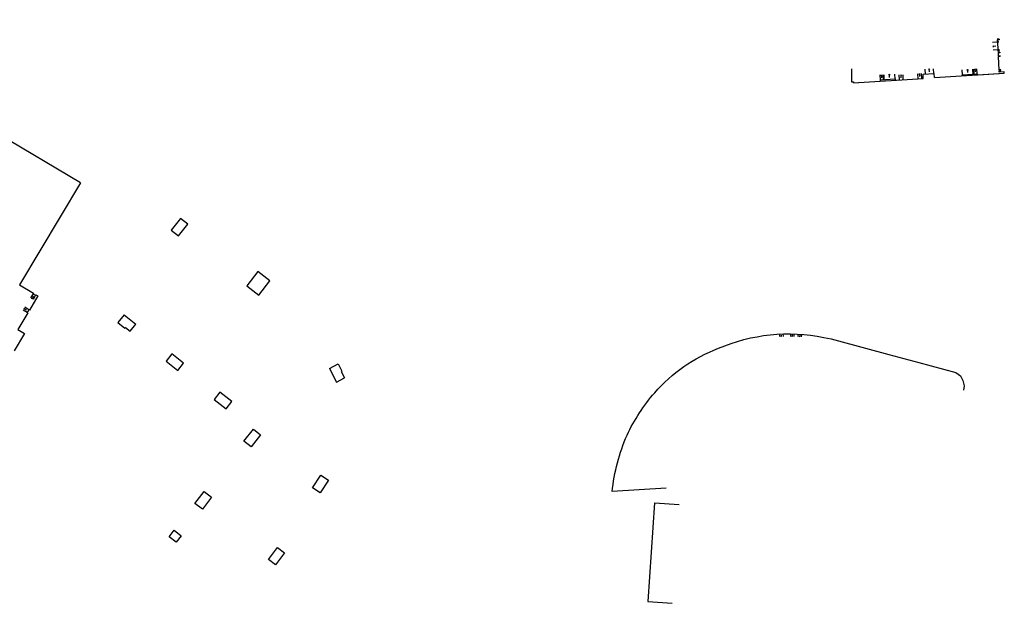
# Model space of a CAD drawing. Units: metres. Extents: x 1897810 to 1919731, y 4208343 to 4229659.
# Drawn here: x 1913655 to 1913956, y 4221267 to 4221446 of the extents above; entities that cross this region are included whole.
import ezdxf

# ---------------------------------------------------------------- set-up
doc = ezdxf.new("R2010")
doc.units = ezdxf.units.M
doc.header["$MEASUREMENT"] = 0
doc.layers.add('SOL_BATI', color=2, linetype='Continuous', lineweight=30, true_color=0xffff00)
doc.layers.add('SOL_BATI_Seuil', color=2, linetype='Continuous', lineweight=30, true_color=0xffff00)

# ---------------------------------------------------------------- blocks, each defined once
blk = doc.blocks.new('BAT071_2')
at = {"color": 0, "linetype": 'ByBlock', "lineweight": -2, "flags": 128}
for points in [[(0, 0), (0, 1.5)], [(1, 1.5), (0.85, 1.299)], [(1, 0.591), (1, 1.5), (1.15, 1.299)], [(2, 0), (2, 1.5)]]:
    blk.add_lwpolyline(points, dxfattribs=at)
blk = doc.blocks.new('BAT071')
at = {"flags": 128}
for points in [[(0, 0), (0, 1.5)], [(1, 1.5), (0.85, 1.299)], [(1, 0.591), (1, 1.5), (1.15, 1.299)], [(2, 0), (2, 1.5)]]:
    blk.add_lwpolyline(points, dxfattribs=at)

msp = doc.modelspace()

# ---------------------------------------------------------------- linework, layer by layer
at = {"layer": 'SOL_BATI'}
for p, q in [((1913673.185165, 4221396.068777), (1913589.362395, 4221446.088691)), ((1913954.526594, 4221440.138929), (1913953.963445, 4221440.103243)), ((1913954.539873, 4221439.929377), (1913953.976724, 4221439.893691)), ((1913953.976724, 4221439.893691), (1913954.013395, 4221439.359551)), ((1913954.400478, 4221439.38408), (1913954.013395, 4221439.359551)), ((1913954.410595, 4221439.224421), (1913954.024353, 4221439.199946)), ((1913954.024353, 4221439.199946), (1913954.187471, 4221436.824008)), ((1913954.410595, 4221439.224421), (1913954.400478, 4221439.38408)), ((1913954.526594, 4221440.138929), (1913954.539873, 4221439.929377)), ((1913954.553421, 4221436.847198), (1913954.187471, 4221436.824008)), ((1913954.563538, 4221436.68754), (1913954.198429, 4221436.664403)), ((1913954.198429, 4221436.664403), (1913954.235477, 4221436.124765)), ((1913954.796703, 4221436.160319), (1913954.233554, 4221436.124633)), ((1913954.809982, 4221435.950767), (1913954.246833, 4221435.915081)), ((1913954.24986, 4221435.915273), (1913954.31667, 4221434.942133)), ((1913954.553421, 4221436.847198), (1913954.563538, 4221436.68754)), ((1913954.796703, 4221436.160319), (1913954.809982, 4221435.950767)), ((1913954.879819, 4221434.977819), (1913954.31667, 4221434.942133)), ((1913954.893098, 4221434.768267), (1913954.329949, 4221434.732581)), ((1913954.583645, 4221430.729089), (1913954.329949, 4221434.732581)), ((1913954.893098, 4221434.768267), (1913954.879819, 4221434.977819)), ((1913931.253604, 4221429.370921), (1913934.657838, 4221429.586642)), ((1913931.333583, 4221428.108799), (1913931.253604, 4221429.370921)), ((1913934.736948, 4221428.33823), (1913934.657838, 4221429.586642)), ((1913934.73688, 4221428.33931), (1913956.151897, 4221429.696351)), ((1913948.29872, 4221429.198706), (1913956.151897, 4221429.696351)), ((1913955.082578, 4221430.760705), (1913954.583645, 4221430.729089)), ((1913954.596924, 4221430.519537), (1913955.095857, 4221430.551154)), ((1913954.626643, 4221430.05054), (1913954.596924, 4221430.519537)), ((1913956.123442, 4221430.14539), (1913954.626643, 4221430.05054)), ((1913955.095857, 4221430.551154), (1913955.082578, 4221430.760705)), ((1913956.151897, 4221429.696351), (1913956.123442, 4221430.14539)), ((1913909.947765, 4221426.768458), (1913931.333583, 4221428.108799)), ((1913909.947765, 4221426.768458), (1913911.455793, 4221426.862973)), ((1913654.529962, 4221364.823139), (1913658.798787, 4221362.288617)), ((1913660.199563, 4221361.456936), (1913657.622684, 4221357.116771)), ((1913658.798787, 4221362.288617), (1913658.696695, 4221362.116667)), ((1913658.696695, 4221362.116667), (1913659.500102, 4221361.639662)), ((1913659.602193, 4221361.811611), (1913659.500102, 4221361.639662)), ((1913659.602193, 4221361.811611), (1913660.199563, 4221361.456936)), ((1913657.450734, 4221357.218863), (1913656.93963, 4221356.358025)), ((1913657.622684, 4221357.116771), (1913657.450734, 4221357.218863)), ((1913657.11158, 4221356.255934), (1913654.059761, 4221351.115843)), ((1913657.11158, 4221356.255934), (1913656.93963, 4221356.358025)), ((1913686.592768, 4221355.693925), (1913684.663176, 4221353.295673)), ((1913686.592768, 4221355.693925), (1913690.19493, 4221352.786415)), ((1913684.663176, 4221353.295673), (1913686.854423, 4221351.543023)), ((1913686.854423, 4221351.543023), (1913687.035644, 4221351.767542)), ((1913687.035644, 4221351.767542), (1913688.442657, 4221350.631861)), ((1913688.442657, 4221350.631861), (1913690.19493, 4221352.786415)), ((1913749.477224, 4221339.148083), (1913752.18097, 4221340.608972)), ((1913749.477224, 4221339.148083), (1913751.589075, 4221335.031966)), ((1913752.18097, 4221340.608972), (1913753.299493, 4221338.428908)), ((1913751.589075, 4221335.031966), (1913754.059433, 4221336.350367)), ((1913753.299493, 4221338.428908), (1913753.056867, 4221338.304424)), ((1913753.056867, 4221338.304424), (1913754.059433, 4221336.350367)), ((1913849.058, 4221298.083), (1913846.981, 4221267.755)), ((1913849.058, 4221298.083), (1913856.540474, 4221297.570566)), ((1913846.981, 4221267.755), (1913854.463474, 4221267.242566))]:
    msp.add_line(p, q, dxfattribs=at)
at = {"layer": 'SOL_BATI', "flags": 128}
for points in [[(1913909.3516, 4221431.001489), (1913909.321585, 4221427.002133), (1913909.931487, 4221426.997556), (1913909.947765, 4221426.768458)], [(1913943.346191, 4221428.890553), (1913943.324418, 4221429.234146), (1913947.814276, 4221429.518662), (1913947.836408, 4221429.169409)], [(1913918.226762, 4221427.293087), (1913918.20463, 4221427.64234), (1913922.706654, 4221427.927627), (1913922.728785, 4221427.578374)], [(1913673.185165, 4221396.068777), (1913654.566654, 4221364.884594)], [(1913654.059761, 4221351.115843), (1913656.045305, 4221349.937063), (1913652.930963, 4221344.651993)]]:
    msp.add_lwpolyline(points, dxfattribs=at)
for points in [[(1913703.201468, 4221379.817373), (1913706.07927, 4221383.432783), (1913703.882596, 4221385.181297), (1913701.004794, 4221381.565887), (1913703.201468, 4221379.817373)], [(1913724.169492, 4221364.523928), (1913727.855556, 4221361.668906), (1913731.241731, 4221366.040731), (1913727.555667, 4221368.895754), (1913724.169492, 4221364.523928)], [(1913704.789069, 4221340.813739), (1913701.205012, 4221343.659696), (1913699.466794, 4221341.47067), (1913703.050851, 4221338.624713), (1913704.789069, 4221340.813739)], [(1913719.541427, 4221329.056851), (1913715.899619, 4221331.923156), (1913714.177367, 4221329.734933), (1913717.819175, 4221326.868629), (1913719.541427, 4221329.056851)], [(1913723.288671, 4221316.945423), (1913726.166235, 4221320.595587), (1913728.40597, 4221318.829918), (1913725.528406, 4221315.179754), (1913723.288671, 4221316.945423)], [(1913744.302091, 4221302.644097), (1913746.886234, 4221306.525173), (1913749.193517, 4221304.988912), (1913746.609373, 4221301.107835), (1913744.302091, 4221302.644097)], [(1913708.267378, 4221297.874688), (1913711.058426, 4221301.514755), (1913713.358203, 4221299.751384), (1913710.567155, 4221296.111318), (1913708.267378, 4221297.874688)], [(1913701.902021, 4221289.61226), (1913704.054668, 4221287.954592), (1913702.547414, 4221285.997273), (1913700.394767, 4221287.654942), (1913701.902021, 4221289.61226)], [(1913730.763233, 4221280.629369), (1913733.525767, 4221284.385558), (1913735.758805, 4221282.743243), (1913732.99627, 4221278.987055), (1913730.763233, 4221280.629369)]]:
    msp.add_lwpolyline(points, close=True, dxfattribs=at)
msp.add_lwpolyline([(1913852.58, 4221302.496), (1913836.065, 4221301.458, -0.076299), (1913840.617, 4221318.782, -0.07072), (1913849.088, 4221331.756, -0.124603), (1913868.618, 4221345.404, -0.153169), (1913900.854, 4221348.709), (1913901.997, 4221348.501), (1913903.101, 4221348.267), (1913905.34, 4221347.658), (1913920.798, 4221343.44), (1913929.976, 4221341.001), (1913941.306, 4221337.961), (1913942.74, 4221336.923), (1913943.481, 4221335.473), (1913943.88, 4221333.905), (1913943.616, 4221332.608), (1913943.666, 4221332.608)], format="xyb", dxfattribs=at)

# ---------------------------------------------------------------- block references
at = {"layer": 'SOL_BATI_Seuil', "yscale": 0.999867}
for p, xscale, zscale, rotation in [((1913954.187471, 4221436.824008), 1.190765, 1.091294, 93.927436), ((1913918.20463, 4221427.64234), 0.47583, 0.68985, 3.625907), ((1913919.403851, 4221427.718333), 1.654713, 1.286442, 3.625907), ((1913924.054102, 4221427.676483), 0.569924, 0.754983, 2.386168), ((1913929.748133, 4221428.026708), 0.582512, 0.763275, 3.802763), ((1913932.002003, 4221429.418346), 1.27483, 1.129159, 3.625907), ((1913943.324418, 4221429.234146), 1.654713, 1.286442, 3.164892), ((1913946.87516, 4221429.459152), 0.4705, 0.685975, 3.625907)]:
    msp.add_blockref('BAT071_2', p, dxfattribs=dict(at, xscale=xscale, zscale=zscale, rotation=rotation))
at = {"layer": 'SOL_BATI_Seuil'}
for name, p, xscale, yscale, rotation in [('BAT071_2', (1913659.500102, 4221361.639662), 0.467171, 0.999867, 149.301187), ('BAT071_2', (1913656.93963, 4221356.358025), 0.500567, 0.999867, 59.301187), ('BAT071', (1913888.351688, 4221349.782337), 0.517843, 0.517843, 182.297083), ('BAT071', (1913891.693649, 4221349.781172), 0.509177, 0.509177, 178.750049), ('BAT071', (1913894.036514, 4221349.657132), 0.512581, 0.512581, 176.270177)]:
    msp.add_blockref(name, p, dxfattribs=dict(at, xscale=xscale, yscale=yscale, rotation=rotation))

doc.saveas('drawing.dxf')
